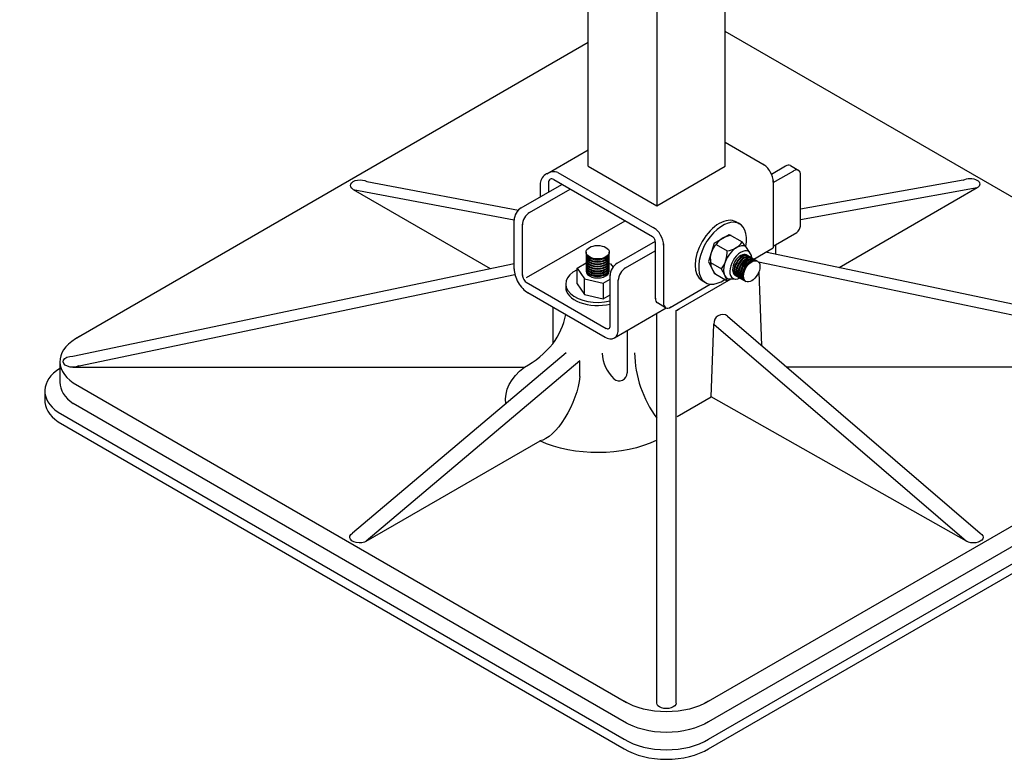
# Model space of a CAD drawing. Extents: x -13373 to -2599, y -6179 to 3129.
# Drawn here: x -6495 to -5873, y -5553 to -5085 of the extents above; entities that cross this region are included whole.
import ezdxf

# ---------------------------------------------------------------- set-up
doc = ezdxf.new("R2010")
doc.units = 0
doc.header["$LTSCALE"] = 60
doc.header["$MEASUREMENT"] = 0
doc.layers.get('0').update_dxf_attribs({"linetype": 'CONTINUOUS'})
doc.styles.get("Standard").update_dxf_attribs({"font": 'ROMANS.SHX', "width": 0.8})
doc.dimstyles.get("Standard").update_dxf_attribs({"dimscale": 20, "dimtxt": 2.75, "dimasz": 2, "dimexe": 2, "dimexo": 2, "dimgap": 2, "dimtad": 0, "dimdec": 0, "dimzin": 0, "dimdsep": 46, "dimtxsty": 'Standard', "dimcen": 2, "dimclrd": 3, "dimclre": 3, "dimclrt": 4, "dimadec": 0, "dimazin": 0, "dimtfac": 1, "dimtdec": 0, "dimtofl": 0, "dimtmove": 0, "dimatfit": 0, "dimfxl": 2, "dimtolj": 1, "dimtzin": 1, "dimarcsym": 0})

# ---------------------------------------------------------------- blocks, each defined once
blk = doc.blocks.new('A$C35253B3C')
for p, q in [((1444.25, -2189.46), (1444.25, -2054.46)), ((1530.86, -2189.46), (1530.86, -2054.46)), ((1487.55, -2079.46), (1487.55, -2214.46)), ((1864.6, -2296.97), (1530.86, -2104.28)), ((1444.25, -2111.35), (1119.57, -2298.81)), ((1555.47, -2188.67), (1530.86, -2174.46)), ((1418.02, -2194.15), (1444.25, -2179.01)), ((1444.25, -2189.46), (1487.55, -2214.46)), ((1487.55, -2214.46), (1530.86, -2189.46)), ((1560.12, -2194.39), (1569.01, -2189.26)), ((1572.03, -2188.98), (1577.34, -2192.05)), ((1425.17, -2193.45), (1486.38, -2228.78)), ((1561.17, -2199.78), (1574.2, -2192.26)), ((1578.49, -2226.29), (1578.49, -2194.47)), ((1304.41, -2199.09), (1400.15, -2217.13)), ((1401.97, -2215.69), (1427.64, -2200.87)), ((1413.94, -2200.03), (1413.94, -2208.78)), ((1419.14, -2199.78), (1419.14, -2205.78)), ((1422.49, -2197.9), (1484.81, -2233.88)), ((1561.17, -2198.5), (1561.17, -2240.96)), ((1681.35, -2198.17), (1578.49, -2216.63)), ((1295.75, -2204.09), (1397.49, -2223.26)), ((1295.75, -2204.09), (1382.22, -2254.02)), ((1407.17, -2218.69), (1432.84, -2203.87)), ((1690.01, -2203.17), (1578.49, -2223.19)), ((1690.01, -2203.17), (1602.79, -2253.53)), ((1397.49, -2254.38), (1397.49, -2223.1)), ((1402.68, -2258.49), (1402.68, -2226.1)), ((1405.28, -2259.8), (1467.56, -2223.92)), ((1561.17, -2239.94), (1576.05, -2231.35)), ((1462.59, -2250.69), (1486.7, -2236.78)), ((1486.69, -2237.23), (1486.69, -2273.1)), ((1491.88, -2238.48), (1491.88, -2276.1)), ((1562.55, -2239.14), (1562.55, -2245.09)), ((1562.55, -2239.14), (1562.55, -2245.09)), ((1467.79, -2253.69), (1486.69, -2242.78)), ((1544.37, -2245.42), (1551.3, -2249.42)), ((1548.91, -2248.04), (1561.17, -2240.96)), ((1868.87, -2309.32), (1556.29, -2243.78)), ((1118.47, -2309.32), (1397.49, -2250.82)), ((1868.87, -2316.39), (1551.93, -2249.94)), ((1118.47, -2316.39), (1397.95, -2257.79)), ((1458.11, -2290.55), (1458.11, -2258.1)), ((1552.04, -2256.41), (1553.87, -2302.59)), ((1404.98, -2262.61), (1455.64, -2291.86)), ((1463.3, -2292.79), (1463.3, -2261.1)), ((1495.99, -2278.6), (1521.45, -2263.9)), ((1406.06, -2269.23), (1454.91, -2297.44)), ((1493.21, -2278.81), (1488.02, -2275.81)), ((1421.92, -2278.39), (1421.92, -2301.59)), ((1460.87, -2297.85), (1493.58, -2278.96)), ((1487.55, -2528.51), (1487.55, -2282.44)), ((1499.8, -2528.51), (1499.8, -2280.54)), ((1521.98, -2335.12), (1523.71, -2289.12)), ((1523.71, -2289.12), (1683.36, -2426.3)), ((1532.37, -2284.12), (1692.02, -2421.3)), ((1468.94, -2293.19), (1468.94, -2319.97)), ((1430.29, -2307.34), (1295.32, -2421.3)), ((1110.35, -2312.86), (1110.35, -2325.86)), ((1438.95, -2312.34), (1303.98, -2426.3)), ((1438.95, -2322.34), (1438.95, -2312.34)), ((1118.47, -2316.39), (1403.94, -2316.39)), ((1868.87, -2316.39), (1569.93, -2316.39)), ((1118.72, -2326.34), (1468.46, -2528.26)), ((1518.89, -2528.26), (1868.62, -2326.34)), ((1100.82, -2331.36), (1100.84, -2336.67)), ((1468.46, -2541.26), (1118.72, -2339.34)), ((1500.49, -2347.53), (1521.98, -2335.12)), ((1868.62, -2339.34), (1518.89, -2541.26)), ((1683.36, -2426.3), (1521.98, -2335.12)), ((1109.2, -2344.84), (1466.95, -2551.39)), ((1520.4, -2551.39), (1878.15, -2344.84)), ((1109.2, -2350.84), (1466.95, -2557.39)), ((1520.4, -2557.39), (1878.15, -2350.84)), ((1303.98, -2426.3), (1413.81, -2362.89))]:
    blk.add_line(p, q)
at = {"color": 2}
for p, q in [((1537.77, -2224.57), (1539.93, -2225.82)), ((1523.81, -2238.03), (1533.34, -2232.53)), ((1533.34, -2232.53), (1541.57, -2237.28)), ((1523.81, -2238.03), (1520.35, -2249.53)), ((1525.11, -2238.78), (1532.04, -2242.78)), ((1546.16, -2243.7), (1543.92, -2240.2)), ((1442.88, -2243.74), (1442.88, -2255.74)), ((1457.58, -2255.74), (1457.58, -2243.74)), ((1437.24, -2253.74), (1442.88, -2250.48)), ((1457.58, -2250.78), (1458.46, -2250.99)), ((1458.46, -2250.99), (1459.96, -2253.11)), ((1520.35, -2249.53), (1523.81, -2257.03)), ((1521.65, -2250.28), (1528.58, -2254.28)), ((1437.24, -2253.74), (1442, -2260.49)), ((1437.24, -2263.74), (1437.24, -2253.74)), ((1523.81, -2257.03), (1532.04, -2261.78)), ((1537.03, -2258.14), (1543.95, -2262.14)), ((1430.02, -2263.74), (1430.02, -2265.74)), ((1437.24, -2263.74), (1442, -2270.49)), ((1442, -2260.49), (1453.7, -2263.24)), ((1442, -2270.49), (1442, -2260.49)), ((1453.7, -2263.24), (1458.11, -2260.69)), ((1453.7, -2263.24), (1453.7, -2273.24)), ((1516.33, -2261.7), (1518.5, -2262.95)), ((1532.04, -2261.78), (1534.26, -2260.5)), ((1532.28, -2260.36), (1537.31, -2260.71)), ((1442, -2270.49), (1453.7, -2273.24)), ((1453.7, -2273.24), (1458.11, -2270.69))]:
    blk.add_line(p, q, dxfattribs=at)
blk.add_lwpolyline([(1500.33, -2280.31), (1534.61, -2260.52)])
for centre, radius, start, end in [((1535.26, -2245.36), 12.1, 92.96312, 147.03688), ((1534.47, -2247.87), 13.04, 135.82259, 190.65005), ((1531.41, -2230.7), 12.1, 272.96312, 327.03688), ((1552.73, -2230.7), 12.96, 210.50465, 227.15956), ((1513.33, -2243.42), 18.72, 324.52214, 1.95051), ((1531.15, -2250.44), 9.51, 179.04126, 230.54131), ((1404.66, -2316.06), 138.46, 23.08177, 26.50079)]:
    blk.add_arc(centre, radius, start, end, dxfattribs=at)
for centre, radius, start, end in [((1381.64, -2272.62), 49.62, 324.27494, 347.76617), ((1529.16, -2288.57), 5.48, 54.17224, 185.82776), ((1373.12, -2260.65), 63.7, 298.9358, 320.00733), ((1476.38, -2306.54), 23.31, 182.59499, 227.1837), ((1545.49, -2305.79), 71.98, 181.2282, 216.40128), ((1463.94, -2319.97), 5, 227.1837, 0)]:
    blk.add_arc(centre, radius, start, end)
for centre, major_axis, ratio, start_param, end_param in [((1555.12, -2195.46), (4.29, -7.42), 0.57735, 0.720441, 2.445896), ((1568.97, -2194.28), (-3.06, -5.3), 0.57735, 3.140735, 3.936162), ((1421.22, -2199.5), (6.67, 3.66), 0.818337, 0.57867, 2.633759), ((1574.16, -2197.28), (-3.06, -5.3), 0.57735, 2.29337, 3.936162), ((1421.22, -2199.62), (-0.35, 2.15), 0.960991, -0.817553, 1.493645), ((1401.81, -2220.78), (-3.06, -5.3), 0.57735, 3.89034, 5.533293), ((1407.01, -2223.78), (-3.06, -5.3), 0.57735, 3.89034, 5.533293), ((1569.84, -2220.79), (6.12, -10.61), 0.57735, 6.268431, 7.118348), ((1484.97, -2235.96), (1.22, -2.12), 0.57735, 0.645254, 2.453188), ((1485.83, -2235.44), (4.29, -7.42), 0.57735, 0.720441, 2.445896), ((1462.44, -2255.78), (-3.06, -5.3), 0.57735, 3.89034, 5.533293), ((1406.15, -2259.28), (6.12, -10.61), 0.57735, 3.917194, 5.507745), ((1405.28, -2259.8), (1.84, -3.18), 0.57735, 3.864742, 5.609902), ((1467.63, -2258.78), (-3.06, -5.3), 0.57735, 3.89034, 5.533293), ((1491.02, -2270.47), (-3.06, -5.3), 0.57735, 5.472451, 6.302687), ((1496.21, -2273.47), (-3.06, -5.3), 0.57735, 5.472451, 7.120983), ((1492.67, -2274.8), (12.25, 0), 0.57735, 5.333821, 5.607106), ((1455.52, -2288.79), (1.84, -3.18), 0.57735, 5.451309, 7.156592), ((1454.65, -2287.29), (6.12, -10.61), 0.57735, 5.46849, 7.118348), ((1147.09, -2312.86), (-36.74, 0), 0.57735, 5.436564, 6.971815), ((1137.57, -2331.36), (-36.74, 0), 0.57735, 5.546542, 6.971815), ((1147.09, -2325.86), (-36.74, 0), 0.57735, 6.283185, 6.971815), ((1137.57, -2337.36), (-36.74, 0), 0.57735, 6.250501, 6.971815), ((1493.67, -2536.83), (-36.74, 0), 0.57735, 0.756362, 2.385231), ((1493.67, -2542.83), (-36.74, 0), 0.57735, 0.756362, 2.385231)]:
    blk.add_ellipse(centre, major_axis=major_axis, ratio=ratio, start_param=start_param, end_param=end_param)
at = {"extrusion": (0, 0, -1)}
for centre, major_axis, ratio, start_param, end_param in [((1300.08, -2201.59), (6.12, 0), 0.57735, 2.356194, 5.497787), ((1685.68, -2200.67), (6.12, 0), 0.57735, 3.926991, 7.068583), ((1118.47, -2312.86), (6.12, 0), 0.57735, 0.874028, 4.712389), ((1450.23, -2336.74), (58.18, 0), 0.57735, 9.343452, 10.075317), ((1422.59, -2335.9), (12.37, 26.66), 0.410288, 0.859634, 2.857887), ((1450.23, -2336.74), (58.18, 0), 0.57735, 7.157558, 8.531234), ((1299.65, -2423.8), (6.12, 0), 0.57735, 0.45568, 3.926991), ((1687.69, -2423.8), (6.12, 0), 0.57735, 5.497787, 8.63938), ((1493.67, -2512.83), (36.74, 0), 0.57735, 0.756362, 2.385231), ((1493.67, -2528.51), (6.12, 0), 0.57735, 0, 3.141593), ((1493.67, -2525.83), (36.74, 0), 0.57735, 0.756362, 2.385231)]:
    blk.add_ellipse(centre, major_axis=major_axis, ratio=ratio, start_param=start_param, end_param=end_param, dxfattribs=at)
at = {"color": 2}
for centre, major_axis, start_param, end_param in [((1527.05, -2243.13), (-10.72, -18.56), 3.141593, 6.283185), ((1529.21, -2244.38), (-10.72, -18.56), 2.108532, 7.163461), ((1538.1, -2250.28), (-5.82, -10.08), 3.141593, 6.283185), ((1450.23, -2244.24), (-7.35, 0), 0, 3.141593), ((1450.23, -2245.24), (-7.35, 0), 0, 3.141593), ((1450.23, -2245.74), (-7.35, 0), 0, 3.141593), ((1540.7, -2251.78), (-4.9, -8.49), 2.418858, 7.00592), ((1540.7, -2251.78), (-3.67, -6.36), 3.141593, 6.283185), ((1541.57, -2252.28), (-3.67, -6.36), 3.141593, 6.283185), ((1542, -2252.53), (-3.67, -6.36), 3.141593, 6.283185), ((1542.87, -2253.03), (-3.67, -6.36), 3.141593, 6.283185), ((1543.3, -2253.28), (-3.67, -6.36), 3.141593, 6.283185), ((1544.16, -2253.78), (-3.67, -6.36), 3.141593, 6.283185), ((1544.6, -2254.03), (-3.67, -6.36), 3.141593, 6.283185), ((1450.23, -2246.74), (-7.35, 0), 0, 3.141593), ((1450.23, -2247.24), (-7.35, 0), 0, 3.141593), ((1450.23, -2248.24), (-7.35, 0), 0, 3.141593), ((1450.23, -2248.74), (-7.35, 0), 0, 3.141593), ((1450.23, -2249.74), (-7.35, 0), 0, 3.141593), ((1450.23, -2250.24), (-7.35, 0), 0, 3.141593), ((1450.23, -2251.24), (-7.35, 0), 0, 3.141593), ((1450.23, -2251.74), (-7.35, 0), 0, 3.141593), ((1450.23, -2252.74), (-7.35, 0), 0, 3.141593), ((1545.46, -2254.53), (-3.67, -6.36), 3.141593, 6.283185), ((1545.9, -2254.78), (-3.67, -6.36), 3.141593, 6.283185), ((1546.76, -2255.28), (-3.67, -6.36), 3.141593, 6.283185), ((1547.2, -2255.53), (-3.67, -6.36), 3.141593, 6.283185), ((1450.23, -2263.74), (-20.21, 0), 5.410569, 8.25437), ((1450.23, -2253.24), (-7.35, 0), 0, 3.141593), ((1450.23, -2254.24), (-7.35, 0), 0, 3.141593), ((1450.23, -2254.74), (-7.35, 0), 0, 3.141593), ((1450.23, -2255.74), (-7.35, 0), 0, 3.141593), ((1450.23, -2265.74), (-20.21, 0), 0, 1.971184)]:
    blk.add_ellipse(centre, major_axis=major_axis, ratio=0.57735, start_param=start_param, end_param=end_param, dxfattribs=at)
for centre, major_axis in [((1450.23, -2243.74), (-7.35, 0)), ((1547.63, -2255.78), (-3.67, -6.36))]:
    blk.add_ellipse(centre, major_axis=major_axis, ratio=0.57735, dxfattribs=at)
blk.add_leader([(1145.79, -1889.87), (479.73, -2210.34)], dimstyle='Standard', override={"dimgap": 2, "dimtad": 0})

msp = doc.modelspace()

# ---------------------------------------------------------------- block references
msp.add_blockref('A$C35253B3C', (-7580.26, -2988.61))

doc.saveas('drawing.dxf')
